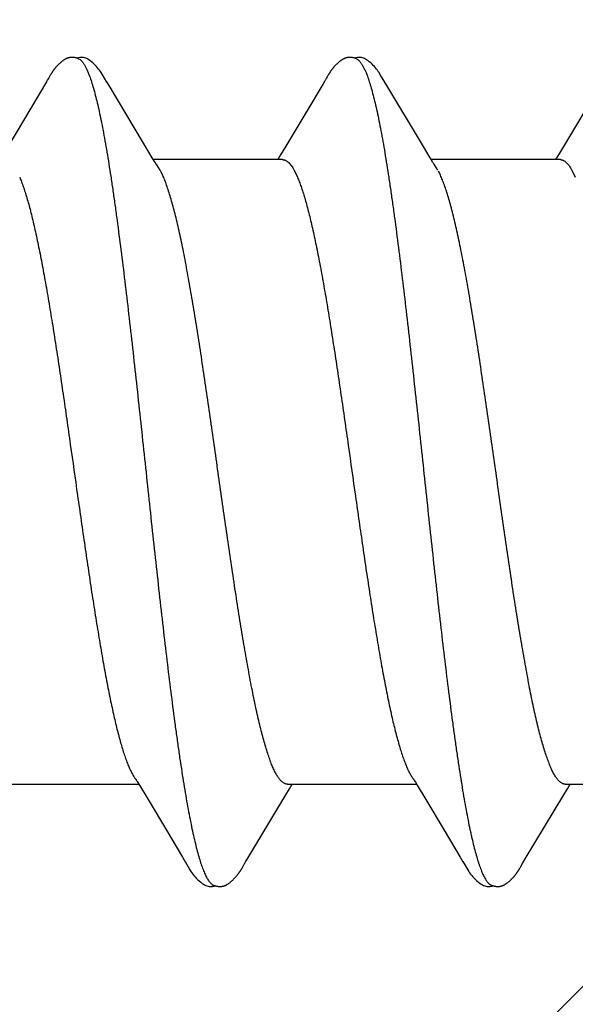
# Model space of a CAD drawing. Units: inches. Extents: x 80.3 to 91.6, y 31.7 to 45.2.
# Drawn here: x 90.1 to 90.2, y 38.4 to 38.7 of the extents above; entities that cross this region are included whole.
import ezdxf

# ---------------------------------------------------------------- set-up
doc = ezdxf.new("R2010")
doc.units = ezdxf.units.IN
doc.header["$MEASUREMENT"] = 0
doc.layers.add('DIMENSION', color=9, linetype='Continuous', lineweight=0)
doc.layers.add('SCREW', color=9, linetype='Continuous', lineweight=0)
doc.layers.add('Fastener', color=9, linetype='Continuous')

# ---------------------------------------------------------------- blocks, each defined once
blk = doc.blocks.new('#12-14 x 2.00 HWH Steel Fastener')
at = {"layer": 'Fastener', "linetype": 'Continuous'}
for p, q in [((1.00574, 0.10127), (1.00544, 0.10074)), ((1.00585, 0.10146), (1.00574, 0.10127)), ((1.00596, 0.10164), (1.00585, 0.10146)), ((1.00605, 0.10181), (1.00596, 0.10164)), ((1.07717, 0.10131), (1.07686, 0.10077)), ((1.07727, 0.1015), (1.07717, 0.10131)), ((1.07737, 0.10167), (1.07727, 0.1015)), ((1.07747, 0.10183), (1.07737, 0.10167)), ((1.00513, 0.10021), (0.9952, 0.08354)), ((1.00529, 0.10048), (1.00513, 0.10021)), ((1.00538, 0.10063), (1.00529, 0.10048)), ((1.00544, 0.10074), (1.00538, 0.10063)), ((1.02125, 0.09926), (1.02066, 0.10023)), ((1.03011, 0.08446), (1.02125, 0.09926)), ((1.07573, 0.09887), (1.07232, 0.09311)), ((1.07615, 0.09958), (1.07573, 0.09887)), ((1.07658, 0.10029), (1.07615, 0.09958)), ((1.07672, 0.10052), (1.07658, 0.10029)), ((1.0768, 0.10066), (1.07672, 0.10052)), ((1.07686, 0.10077), (1.0768, 0.10066)), ((1.09265, 0.09926), (1.09206, 0.10023)), ((1.10151, 0.08446), (1.09265, 0.09926)), ((1.14796, 0.10026), (1.13802, 0.08359)), ((1.07232, 0.09311), (1.0667, 0.08371)), ((1.03236, 0.08075), (1.03011, 0.08446)), ((1.0667, 0.08371), (1.06535, 0.08148)), ((1.10376, 0.08075), (1.10151, 0.08446)), ((1.13802, 0.08359), (1.13674, 0.08147)), ((1.06535, 0.08148), (1.0646, 0.08025)), ((1.13674, 0.08147), (1.136, 0.08025)), ((1.03309, 0.07953), (1.03236, 0.08075)), ((1.06584, 0.08025), (1.03265, 0.08025)), ((1.03439, 0.07752), (1.0335, 0.0789)), ((1.10449, 0.07953), (1.10376, 0.08075)), ((1.13724, 0.08025), (1.10405, 0.08025)), ((1.10579, 0.07752), (1.1049, 0.0789)), ((1.06882, 0.07752), (1.06968, 0.07572)), ((1.14022, 0.07752), (1.14108, 0.07572)), ((0.99571, -0.08025), (1.0289, -0.08025)), ((1.02846, -0.07952), (1.02907, -0.08053)), ((1.02907, -0.08053), (1.03129, -0.0842)), ((1.06711, -0.08025), (1.1003, -0.08025)), ((1.06765, -0.08141), (1.06835, -0.08025)), ((1.09998, -0.0797), (1.10046, -0.08051)), ((1.10046, -0.08051), (1.10268, -0.08418)), ((1.13851, -0.08025), (1.1717, -0.08025)), ((1.13905, -0.08142), (1.13975, -0.08025)), ((1.05669, -0.09969), (1.0667, -0.08298)), ((1.0667, -0.08298), (1.06765, -0.08141)), ((1.12823, -0.09946), (1.1381, -0.08299)), ((1.1381, -0.08299), (1.13905, -0.08142)), ((1.03129, -0.0842), (1.03601, -0.09208)), ((1.10268, -0.08418), (1.10739, -0.09206)), ((1.03601, -0.09208), (1.0401, -0.09899)), ((1.10739, -0.09206), (1.11148, -0.09896)), ((1.0401, -0.09899), (1.04082, -0.10019)), ((1.05574, -0.1013), (1.05601, -0.10083)), ((1.05618, -0.10054), (1.05636, -0.10023)), ((1.05636, -0.10023), (1.05669, -0.09969)), ((1.11148, -0.09896), (1.11221, -0.10018)), ((1.1271, -0.10138), (1.12743, -0.1008)), ((1.12762, -0.10047), (1.12823, -0.09946)), ((1.05552, -0.10169), (1.05562, -0.10151)), ((1.05562, -0.10151), (1.05574, -0.1013)), ((1.12687, -0.10176), (1.12698, -0.10158)), ((1.12698, -0.10158), (1.1271, -0.10138))]:
    blk.add_line(p, q, dxfattribs=at)
for points in [[(1.0114, 0.10651), (1.01131, 0.1065), (1.01122, 0.10649), (1.01113, 0.10648), (1.01105, 0.10646), (1.01097, 0.10645), (1.01088, 0.10643), (1.0108, 0.1064), (1.01072, 0.10638), (1.01064, 0.10635), (1.01057, 0.10633), (1.01049, 0.1063), (1.01041, 0.10627), (1.01033, 0.10623), (1.01025, 0.1062), (1.01018, 0.10616), (1.0101, 0.10612), (1.01002, 0.10608), (1.00994, 0.10603), (1.00987, 0.10599), (1.00979, 0.10594), (1.0097, 0.10589), (1.00962, 0.10583), (1.00953, 0.10577), (1.00944, 0.10571), (1.00935, 0.10563), (1.00924, 0.10555), (1.00913, 0.10546), (1.00901, 0.10537), (1.0089, 0.10527), (1.00878, 0.10518), (1.00868, 0.10508), (1.00857, 0.10498), (1.00847, 0.10489), (1.00837, 0.10479), (1.00827, 0.1047), (1.00818, 0.10461), (1.00809, 0.10451), (1.008, 0.10442), (1.00791, 0.10433), (1.00783, 0.10424), (1.00775, 0.10415), (1.00767, 0.10407), (1.0076, 0.10398), (1.00752, 0.10389), (1.00745, 0.10381), (1.00738, 0.10372), (1.00731, 0.10364), (1.00724, 0.10355), (1.00718, 0.10347), (1.00711, 0.10338), (1.00705, 0.1033), (1.00699, 0.10322), (1.00693, 0.10313), (1.00687, 0.10305), (1.00681, 0.10297), (1.00675, 0.10289), (1.0067, 0.10281), (1.00664, 0.10273), (1.00659, 0.10265), (1.00654, 0.10258), (1.00649, 0.1025), (1.00644, 0.10242), (1.00639, 0.10235), (1.00634, 0.10227), (1.00629, 0.1022), (1.00625, 0.10212), (1.0062, 0.10205), (1.00615, 0.10197), (1.00605, 0.10181)], [(1.01343, 0.10617), (1.01334, 0.10621), (1.01326, 0.10624), (1.01317, 0.10627), (1.01307, 0.10631), (1.01296, 0.10634), (1.01284, 0.10637), (1.01272, 0.1064), (1.01259, 0.10643), (1.01246, 0.10646), (1.01233, 0.10648), (1.0122, 0.10649), (1.01207, 0.10651), (1.01195, 0.10652), (1.01183, 0.10652), (1.01171, 0.10652), (1.01161, 0.10652), (1.0115, 0.10652), (1.0114, 0.10651)], [(1.0155, 0.10621), (1.01524, 0.10632), (1.01498, 0.10641), (1.01471, 0.10647), (1.01442, 0.10651), (1.01409, 0.10653), (1.0137, 0.10651), (1.01327, 0.10645), (1.01289, 0.10636)], [(1.08279, 0.10651), (1.0827, 0.1065), (1.08261, 0.10649), (1.08252, 0.10648), (1.08244, 0.10646), (1.08236, 0.10644), (1.08227, 0.10642), (1.08219, 0.1064), (1.08211, 0.10638), (1.08203, 0.10635), (1.08196, 0.10632), (1.08188, 0.10629), (1.0818, 0.10626), (1.08172, 0.10623), (1.08165, 0.10619), (1.08157, 0.10616), (1.08149, 0.10612), (1.08141, 0.10607), (1.08134, 0.10603), (1.08126, 0.10598), (1.08118, 0.10593), (1.08109, 0.10588), (1.08101, 0.10582), (1.08092, 0.10576), (1.08083, 0.1057), (1.08074, 0.10563), (1.08063, 0.10554), (1.08051, 0.10545), (1.08039, 0.10535), (1.08028, 0.10526), (1.08017, 0.10516), (1.08006, 0.10507), (1.07996, 0.10497), (1.07986, 0.10488), (1.07976, 0.10478), (1.07966, 0.10469), (1.07957, 0.1046), (1.07948, 0.10451), (1.07939, 0.10441), (1.0793, 0.10432), (1.07922, 0.10423), (1.07914, 0.10415), (1.07906, 0.10406), (1.07899, 0.10397), (1.07891, 0.10389), (1.07884, 0.1038), (1.07877, 0.10371), (1.0787, 0.10363), (1.07864, 0.10354), (1.07857, 0.10346), (1.07851, 0.10338), (1.07844, 0.10329), (1.07838, 0.10321), (1.07832, 0.10313), (1.07826, 0.10305), (1.0782, 0.10297), (1.07815, 0.10289), (1.07809, 0.10281), (1.07804, 0.10273), (1.07799, 0.10265), (1.07794, 0.10258), (1.07789, 0.1025), (1.07784, 0.10243), (1.07779, 0.10236), (1.07775, 0.10228), (1.0777, 0.10221), (1.07766, 0.10214), (1.07761, 0.10206), (1.07756, 0.10199), (1.07747, 0.10183)], [(1.08483, 0.10617), (1.08481, 0.10618), (1.08473, 0.10621), (1.08465, 0.10625), (1.08455, 0.10628), (1.08445, 0.10631), (1.08434, 0.10635), (1.08422, 0.10638), (1.0841, 0.10641), (1.08397, 0.10644), (1.08384, 0.10646), (1.08371, 0.10648), (1.08358, 0.1065), (1.08345, 0.10651), (1.08333, 0.10652), (1.08321, 0.10652), (1.0831, 0.10653), (1.08299, 0.10652), (1.08289, 0.10652), (1.08279, 0.10651)], [(1.0869, 0.10621), (1.08664, 0.10632), (1.08638, 0.10641), (1.0861, 0.10647), (1.08582, 0.10651), (1.08549, 0.10653), (1.0851, 0.10651), (1.08467, 0.10645), (1.08429, 0.10636)], [(1.02069, 0.10019), (1.01947, 0.10225), (1.01923, 0.10263), (1.01902, 0.10293), (1.0188, 0.10324), (1.01856, 0.10354), (1.01831, 0.10385), (1.01804, 0.10416), (1.01775, 0.10447), (1.01743, 0.10479), (1.01708, 0.10511), (1.01671, 0.10542), (1.01634, 0.10571), (1.01604, 0.10592), (1.01576, 0.10608), (1.0155, 0.10621)], [(1.09209, 0.10019), (1.09087, 0.10225), (1.09063, 0.10263), (1.09042, 0.10293), (1.0902, 0.10323), (1.08996, 0.10354), (1.08971, 0.10385), (1.08944, 0.10416), (1.08915, 0.10447), (1.08883, 0.10479), (1.08849, 0.10511), (1.08811, 0.10542), (1.08774, 0.10571), (1.08743, 0.10592), (1.08716, 0.10608), (1.0869, 0.10621)], [(1.0335, 0.0789), (1.03347, 0.07893), (1.03345, 0.07897), (1.03342, 0.079), (1.03339, 0.07905), (1.03336, 0.07909), (1.03333, 0.07915), (1.03328, 0.07921), (1.03323, 0.07929), (1.03317, 0.07939), (1.03309, 0.07953)], [(1.1049, 0.0789), (1.10487, 0.07893), (1.10485, 0.07897), (1.10482, 0.079), (1.10479, 0.07905), (1.10476, 0.07909), (1.10473, 0.07914), (1.10468, 0.07921), (1.10463, 0.07929), (1.10457, 0.07939), (1.10449, 0.07953)], [(1.02806, -0.07891), (1.02807, -0.07892), (1.0281, -0.07895), (1.02812, -0.07899), (1.02815, -0.07903), (1.02818, -0.07907), (1.02822, -0.07913), (1.02826, -0.07919), (1.02831, -0.07927), (1.02838, -0.07938), (1.02846, -0.07952)], [(1.09946, -0.07891), (1.09947, -0.07891), (1.09949, -0.07895), (1.09952, -0.07898), (1.09955, -0.07902), (1.09958, -0.07907), (1.09962, -0.07912), (1.09966, -0.07918), (1.09971, -0.07926), (1.09977, -0.07937), (1.09986, -0.0795), (1.09998, -0.0797)], [(1.0408, -0.10015), (1.04203, -0.10226), (1.04229, -0.10266), (1.04253, -0.103), (1.04278, -0.10335), (1.04305, -0.10369), (1.04334, -0.10403), (1.04365, -0.10438), (1.044, -0.10473), (1.04438, -0.10508), (1.0448, -0.10544), (1.04519, -0.10574), (1.04552, -0.10596), (1.04582, -0.10613)], [(1.05601, -0.10083), (1.05608, -0.10071), (1.05612, -0.10063), (1.05618, -0.10054)], [(1.1122, -0.10015), (1.11342, -0.10224), (1.11368, -0.10265), (1.11392, -0.10299), (1.11418, -0.10334), (1.11445, -0.10368), (1.11473, -0.10403), (1.11505, -0.10437), (1.11539, -0.10472), (1.11577, -0.10508), (1.11619, -0.10543), (1.11659, -0.10574), (1.11692, -0.10596), (1.11722, -0.10613)], [(1.12743, -0.1008), (1.12746, -0.10074), (1.1275, -0.10067), (1.12755, -0.10058), (1.12762, -0.10047)], [(1.05001, -0.10652), (1.05011, -0.10651), (1.0502, -0.1065), (1.0503, -0.10649), (1.05039, -0.10648), (1.05047, -0.10646), (1.05056, -0.10644), (1.05065, -0.10642), (1.05073, -0.10639), (1.05082, -0.10637), (1.0509, -0.10634), (1.05098, -0.10631), (1.05107, -0.10627), (1.05115, -0.10624), (1.05123, -0.1062), (1.05131, -0.10616), (1.05139, -0.10612), (1.05148, -0.10607), (1.05156, -0.10603), (1.05164, -0.10598), (1.05173, -0.10592), (1.05182, -0.10586), (1.05191, -0.1058), (1.052, -0.10574), (1.0521, -0.10566), (1.05222, -0.10558), (1.05234, -0.10548), (1.05246, -0.10538), (1.05258, -0.10528), (1.0527, -0.10519), (1.05281, -0.10509), (1.05292, -0.10499), (1.05303, -0.10489), (1.05313, -0.10479), (1.05323, -0.10469), (1.05333, -0.10459), (1.05343, -0.1045), (1.05352, -0.1044), (1.05361, -0.10431), (1.05369, -0.10421), (1.05378, -0.10412), (1.05386, -0.10403), (1.05394, -0.10393), (1.05402, -0.10384), (1.05409, -0.10375), (1.05416, -0.10366), (1.05424, -0.10357), (1.05431, -0.10348), (1.05438, -0.10339), (1.05444, -0.10331), (1.05451, -0.10322), (1.05457, -0.10313), (1.05463, -0.10305), (1.05469, -0.10296), (1.05475, -0.10288), (1.05481, -0.1028), (1.05487, -0.10272), (1.05492, -0.10264), (1.05497, -0.10256), (1.05502, -0.10248), (1.05507, -0.1024), (1.05512, -0.10233), (1.05517, -0.10225), (1.05522, -0.10217), (1.05527, -0.1021), (1.05532, -0.10202), (1.05537, -0.10194), (1.05542, -0.10186), (1.05552, -0.10169)], [(1.12148, -0.10652), (1.12157, -0.10651), (1.12165, -0.1065), (1.12173, -0.10649), (1.12181, -0.10647), (1.12189, -0.10646), (1.12197, -0.10644), (1.12205, -0.10642), (1.12212, -0.1064), (1.1222, -0.10637), (1.12227, -0.10635), (1.12235, -0.10632), (1.12242, -0.10629), (1.1225, -0.10626), (1.12257, -0.10623), (1.12264, -0.10619), (1.12272, -0.10616), (1.12279, -0.10612), (1.12287, -0.10608), (1.12294, -0.10604), (1.12301, -0.10599), (1.12309, -0.10595), (1.12317, -0.1059), (1.12325, -0.10585), (1.12333, -0.10579), (1.12341, -0.10573), (1.12351, -0.10566), (1.12361, -0.10559), (1.12372, -0.1055), (1.12382, -0.10541), (1.12393, -0.10532), (1.12404, -0.10524), (1.12414, -0.10515), (1.12424, -0.10506), (1.12434, -0.10497), (1.12444, -0.10488), (1.12453, -0.10479), (1.12462, -0.1047), (1.12471, -0.10461), (1.1248, -0.10453), (1.12488, -0.10444), (1.12496, -0.10435), (1.12504, -0.10427), (1.12512, -0.10418), (1.12519, -0.1041), (1.12527, -0.10402), (1.12534, -0.10393), (1.12541, -0.10385), (1.12548, -0.10377), (1.12555, -0.10369), (1.12561, -0.1036), (1.12568, -0.10352), (1.12574, -0.10344), (1.1258, -0.10336), (1.12586, -0.10328), (1.12593, -0.1032), (1.12598, -0.10312), (1.12604, -0.10304), (1.1261, -0.10296), (1.12616, -0.10288), (1.12621, -0.1028), (1.12627, -0.10272), (1.12632, -0.10264), (1.12637, -0.10256), (1.12642, -0.10248), (1.12647, -0.10241), (1.12652, -0.10233), (1.12657, -0.10225), (1.12662, -0.10217), (1.12667, -0.10209), (1.12672, -0.10201), (1.12677, -0.10193), (1.12687, -0.10176)], [(1.04582, -0.10613), (1.04611, -0.10627), (1.0464, -0.10637), (1.0467, -0.10645), (1.04702, -0.1065), (1.04739, -0.10652), (1.04783, -0.1065), (1.0483, -0.10643), (1.04858, -0.10636)], [(1.04805, -0.10617), (1.04814, -0.10621), (1.04824, -0.10625), (1.04834, -0.10628), (1.04845, -0.10632), (1.04858, -0.10636), (1.04871, -0.10639), (1.04885, -0.10642), (1.04899, -0.10645), (1.04913, -0.10648), (1.04928, -0.1065), (1.04941, -0.10651), (1.04955, -0.10652), (1.04967, -0.10653), (1.04979, -0.10653), (1.0499, -0.10653), (1.05001, -0.10652)], [(1.11722, -0.10613), (1.11751, -0.10627), (1.1178, -0.10637), (1.1181, -0.10645), (1.11842, -0.1065), (1.11878, -0.10652), (1.11922, -0.1065), (1.11969, -0.10643), (1.11998, -0.10636)], [(1.11945, -0.10617), (1.1195, -0.10619), (1.11958, -0.10623), (1.11967, -0.10626), (1.11976, -0.10629), (1.11987, -0.10633), (1.11998, -0.10636), (1.1201, -0.10639), (1.12022, -0.10642), (1.12035, -0.10644), (1.12048, -0.10647), (1.12061, -0.10649), (1.12073, -0.1065), (1.12085, -0.10651), (1.12097, -0.10652), (1.12108, -0.10653), (1.12119, -0.10653), (1.12129, -0.10653), (1.12139, -0.10652), (1.12148, -0.10652)]]:
    blk.add_lwpolyline(points, dxfattribs=at)
blk.add_arc((1.02036, 0.06984), 0.01599, 27.6458, 28.6738, dxfattribs=at)
for points, knots in [([(1.01343, 0.10617), (1.01356, 0.10611), (1.01374, 0.106), (1.01397, 0.10582), (1.01414, 0.10565), (1.01432, 0.10545), (1.0145, 0.10523), (1.01467, 0.10499), (1.01491, 0.10462), (1.01521, 0.10409), (1.01556, 0.10338), (1.01591, 0.10257), (1.01613, 0.102), (1.01624, 0.1017)], [0, 0, 0, 0, 0.076325, 0.118528, 0.16382, 0.212442, 0.264584, 0.320395, 0.379988, 0.510834, 0.657631, 0.820643, 1, 1, 1, 1]), ([(1.08483, 0.10617), (1.08496, 0.10611), (1.08514, 0.106), (1.08536, 0.10582), (1.08554, 0.10565), (1.08572, 0.10546), (1.08589, 0.10524), (1.08607, 0.10499), (1.08631, 0.10462), (1.08661, 0.1041), (1.08696, 0.10339), (1.08731, 0.10258), (1.08753, 0.102), (1.08764, 0.1017)], [0, 0, 0, 0, 0.075901, 0.11788, 0.162951, 0.211364, 0.263317, 0.318969, 0.378442, 0.509199, 0.65617, 0.819699, 1, 1, 1, 1]), ([(1.01624, 0.1017), (1.01642, 0.10122), (1.01676, 0.10021), (1.01725, 0.09858), (1.01774, 0.09677), (1.01823, 0.09478), (1.01872, 0.0926), (1.01922, 0.09025), (1.01971, 0.08772), (1.02021, 0.08501), (1.0207, 0.08214), (1.0212, 0.07911), (1.0217, 0.07593), (1.02219, 0.07261), (1.02269, 0.06915), (1.02336, 0.06428), (1.0242, 0.0579), (1.02519, 0.04992), (1.02618, 0.04155), (1.02717, 0.03287), (1.02816, 0.02396), (1.02914, 0.01488), (1.03013, 0.00569), (1.03112, -0.00357), (1.03211, -0.01284), (1.03311, -0.02204), (1.03411, -0.03109), (1.0351, -0.03987), (1.03609, -0.04831), (1.03708, -0.05635), (1.03791, -0.06278), (1.03858, -0.0677), (1.03908, -0.07121), (1.03957, -0.07459), (1.04007, -0.07782), (1.04056, -0.08091), (1.04106, -0.08384), (1.04156, -0.08661), (1.04205, -0.08921), (1.04255, -0.09165), (1.04304, -0.09391), (1.04354, -0.09599), (1.04403, -0.09789), (1.04452, -0.0996), (1.04495, -0.1009), (1.04529, -0.10185), (1.04554, -0.10249), (1.04578, -0.10308), (1.04603, -0.10363), (1.04628, -0.10412), (1.04653, -0.10457), (1.04678, -0.10496), (1.04703, -0.10531), (1.04728, -0.1056), (1.0476, -0.10591), (1.04787, -0.10609), (1.04805, -0.10617)], [0, 0, 0, 0, 0.007195, 0.015238, 0.024125, 0.033852, 0.044415, 0.055809, 0.06803, 0.081063, 0.094876, 0.109431, 0.12469, 0.140622, 0.157194, 0.174375, 0.210457, 0.248673, 0.288727, 0.33021, 0.372781, 0.416141, 0.460019, 0.504186, 0.548464, 0.592499, 0.635799, 0.677821, 0.718126, 0.756548, 0.792937, 0.810319, 0.827118, 0.843295, 0.858807, 0.87362, 0.887707, 0.901048, 0.91362, 0.925402, 0.936372, 0.946508, 0.955796, 0.964231, 0.971811, 0.97528, 0.978536, 0.981579, 0.98441, 0.987032, 0.989446, 0.991657, 0.993672, 0.995499, 0.997151, 1, 1, 1, 1]), ([(1.08764, 0.1017), (1.08782, 0.10122), (1.08816, 0.10021), (1.08865, 0.09858), (1.08914, 0.09676), (1.08964, 0.09475), (1.09014, 0.09255), (1.09063, 0.09017), (1.09113, 0.0876), (1.09164, 0.08486), (1.09214, 0.08195), (1.09264, 0.07889), (1.09314, 0.07567), (1.09364, 0.07232), (1.09413, 0.06884), (1.09481, 0.06395), (1.09564, 0.05757), (1.09663, 0.0496), (1.09761, 0.04125), (1.0986, 0.03257), (1.09959, 0.02362), (1.10058, 0.0145), (1.10157, 0.00528), (1.10256, -0.00398), (1.10355, -0.01321), (1.10454, -0.02234), (1.10553, -0.03131), (1.10652, -0.04002), (1.1075, -0.04841), (1.10849, -0.05644), (1.10932, -0.06287), (1.10999, -0.06779), (1.11049, -0.07131), (1.11099, -0.0747), (1.11149, -0.07795), (1.11199, -0.08106), (1.11249, -0.08401), (1.11299, -0.08679), (1.11349, -0.0894), (1.11391, -0.09146), (1.11425, -0.09302), (1.11457, -0.09446), (1.11497, -0.09614), (1.11547, -0.09802), (1.11589, -0.09946), (1.11622, -0.10053), (1.11647, -0.10125), (1.11672, -0.10193), (1.11697, -0.10256), (1.11721, -0.10315), (1.11746, -0.10368), (1.11771, -0.10417), (1.11795, -0.1046), (1.1182, -0.10499), (1.11845, -0.10533), (1.1187, -0.10561), (1.11901, -0.10592), (1.11927, -0.10609), (1.11945, -0.10617)], [0, 0, 0, 0, 0.007177, 0.015226, 0.024153, 0.033961, 0.044643, 0.056187, 0.068578, 0.081793, 0.09579, 0.110522, 0.125944, 0.142015, 0.158699, 0.175959, 0.212084, 0.250193, 0.2901, 0.331608, 0.374373, 0.417977, 0.462019, 0.506183, 0.550279, 0.593972, 0.636817, 0.678453, 0.718574, 0.75693, 0.793324, 0.810735, 0.827586, 0.843834, 0.859438, 0.874354, 0.888539, 0.901948, 0.914538, 0.926288, 0.931846, 0.937192, 0.947246, 0.956446, 0.964789, 0.968639, 0.972276, 0.975699, 0.97891, 0.981909, 0.984697, 0.987276, 0.989649, 0.991821, 0.993797, 0.995588, 0.997207, 1, 1, 1, 1]), ([(1.06584, 0.08025), (1.0659, 0.08025), (1.06603, 0.08024), (1.06622, 0.08021), (1.0664, 0.08015), (1.06666, 0.08005), (1.06698, 0.07986), (1.06735, 0.07956), (1.06772, 0.07917), (1.0681, 0.07869), (1.06847, 0.07814), (1.0687, 0.07773), (1.06882, 0.07752)], [0, 0, 0, 0, 0.04418, 0.088956, 0.134886, 0.182482, 0.284371, 0.397755, 0.524772, 0.666877, 0.825063, 1, 1, 1, 1]), ([(1.13724, 0.08025), (1.13731, 0.08025), (1.13743, 0.08024), (1.13762, 0.08021), (1.13781, 0.08015), (1.13806, 0.08005), (1.13839, 0.07986), (1.13876, 0.07955), (1.13913, 0.07916), (1.1395, 0.07869), (1.13987, 0.07813), (1.1401, 0.07773), (1.14022, 0.07752)], [0, 0, 0, 0, 0.04448, 0.089538, 0.135744, 0.183626, 0.286093, 0.399958, 0.527202, 0.669121, 0.826547, 1, 1, 1, 1]), ([(1.06711, -0.08025), (1.06703, -0.08025), (1.06685, -0.08024), (1.0666, -0.08017), (1.06634, -0.08007), (1.06609, -0.07993), (1.06583, -0.07975), (1.06558, -0.07952), (1.06532, -0.07926), (1.06507, -0.07896), (1.06481, -0.07862), (1.06456, -0.07824), (1.0643, -0.07782), (1.06395, -0.07719), (1.06352, -0.0763), (1.06301, -0.07511), (1.06251, -0.07377), (1.062, -0.07229), (1.06149, -0.07066), (1.06098, -0.06889), (1.06048, -0.06698), (1.05997, -0.06493), (1.05946, -0.06276), (1.05895, -0.06046), (1.05845, -0.05804), (1.05775, -0.05458), (1.05708, -0.05098), (1.05641, -0.04724), (1.05572, -0.04325), (1.05487, -0.03805), (1.05386, -0.0316), (1.05248, -0.02253), (1.05079, -0.01084), (1.04879, 0.00336), (1.0471, 0.01521), (1.04574, 0.02451), (1.04473, 0.03123), (1.04387, 0.03668), (1.04319, 0.04091), (1.04252, 0.04491), (1.04169, 0.04969), (1.04083, 0.05429), (1.04014, 0.05776), (1.03963, 0.0602), (1.03912, 0.06251), (1.03861, 0.0647), (1.0381, 0.06676), (1.0376, 0.06868), (1.03709, 0.07047), (1.03658, 0.07212), (1.03607, 0.07362), (1.03557, 0.07497), (1.03506, 0.07618), (1.0347, 0.07692), (1.03452, 0.07726)], [0, 0, 0, 0, 0.001574, 0.003187, 0.004875, 0.006669, 0.008595, 0.010674, 0.012922, 0.015351, 0.017972, 0.020791, 0.023813, 0.027043, 0.034139, 0.042095, 0.050913, 0.060592, 0.071123, 0.082491, 0.094682, 0.107677, 0.121454, 0.135989, 0.151257, 0.16723, 0.201164, 0.219063, 0.237538, 0.276076, 0.316482, 0.358435, 0.445667, 0.535043, 0.623754, 0.666985, 0.709015, 0.749516, 0.769091, 0.788165, 0.824665, 0.858741, 0.874789, 0.890137, 0.904754, 0.918617, 0.9317, 0.94398, 0.955439, 0.966063, 0.975839, 0.984756, 0.99281, 1, 1, 1, 1]), ([(1.13851, -0.08025), (1.13843, -0.08025), (1.13826, -0.08024), (1.138, -0.08018), (1.13774, -0.08007), (1.13749, -0.07993), (1.13724, -0.07975), (1.13698, -0.07953), (1.13673, -0.07927), (1.13647, -0.07897), (1.13622, -0.07863), (1.13597, -0.07825), (1.13571, -0.07783), (1.13546, -0.07737), (1.13521, -0.07688), (1.13486, -0.07615), (1.13443, -0.07514), (1.13392, -0.07382), (1.13342, -0.07234), (1.13291, -0.07073), (1.13241, -0.06896), (1.1319, -0.06705), (1.13139, -0.065), (1.13087, -0.06282), (1.13036, -0.0605), (1.12985, -0.05806), (1.12934, -0.0555), (1.12883, -0.05283), (1.12814, -0.04909), (1.12728, -0.04419), (1.12627, -0.03807), (1.12526, -0.03164), (1.12425, -0.02495), (1.12324, -0.01805), (1.12188, -0.00861), (1.12054, 0.00091), (1.11918, 0.01043), (1.11817, 0.01749), (1.11715, 0.02442), (1.11614, 0.03114), (1.11513, 0.03759), (1.11412, 0.04375), (1.11327, 0.04867), (1.11258, 0.05242), (1.11207, 0.05509), (1.11156, 0.05766), (1.11104, 0.06012), (1.11053, 0.06246), (1.11002, 0.06468), (1.1095, 0.06676), (1.10899, 0.0687), (1.10848, 0.0705), (1.10797, 0.07215), (1.10746, 0.07365), (1.10696, 0.07499), (1.10646, 0.07619), (1.1061, 0.07692), (1.10592, 0.07726)], [0, 0, 0, 0, 0.001568, 0.003173, 0.004852, 0.006635, 0.00855, 0.010618, 0.012856, 0.015276, 0.017889, 0.020701, 0.023715, 0.026935, 0.030361, 0.033995, 0.041888, 0.050626, 0.060221, 0.070683, 0.082012, 0.094198, 0.107229, 0.121088, 0.135736, 0.151131, 0.16723, 0.183981, 0.201332, 0.237635, 0.275964, 0.316204, 0.358011, 0.401078, 0.44519, 0.534446, 0.578945, 0.623119, 0.66643, 0.708449, 0.748849, 0.787371, 0.823806, 0.841193, 0.857991, 0.874162, 0.889665, 0.904459, 0.918498, 0.931735, 0.944126, 0.955648, 0.966291, 0.976046, 0.98491, 0.992891, 1, 1, 1, 1]), ([(0.99828, 0.07572), (0.99844, 0.07534), (0.99876, 0.07454), (0.99922, 0.07327), (0.99968, 0.07189), (1.00014, 0.07038), (1.00061, 0.06876), (1.00107, 0.06702), (1.00153, 0.06516), (1.00199, 0.0632), (1.00246, 0.06112), (1.00309, 0.05814), (1.00388, 0.05418), (1.00481, 0.04917), (1.00573, 0.04384), (1.00666, 0.03821), (1.00759, 0.03231), (1.00852, 0.0262), (1.00945, 0.01993), (1.01037, 0.01353), (1.01161, 0.00487), (1.01284, -0.00385), (1.01408, -0.01256), (1.01501, -0.01903), (1.01595, -0.02539), (1.01688, -0.03156), (1.01781, -0.03749), (1.01874, -0.04314), (1.01966, -0.0485), (1.02044, -0.05277), (1.02107, -0.05602), (1.02154, -0.05832), (1.022, -0.06053), (1.02247, -0.06263), (1.02293, -0.06463), (1.02339, -0.06652), (1.02386, -0.0683), (1.02432, -0.06996), (1.02479, -0.07151), (1.02525, -0.07294), (1.02571, -0.07425), (1.02618, -0.07543), (1.02664, -0.07649), (1.02704, -0.07728), (1.02735, -0.07785), (1.02759, -0.07823), (1.02782, -0.07858), (1.02798, -0.0788), (1.02806, -0.07891)], [0, 0, 0, 0, 0.007801, 0.016337, 0.0256, 0.035578, 0.046266, 0.057664, 0.069771, 0.082584, 0.096082, 0.110236, 0.14038, 0.172749, 0.207079, 0.243254, 0.281195, 0.32049, 0.360697, 0.40168, 0.443272, 0.526984, 0.56885, 0.610441, 0.651291, 0.690954, 0.729039, 0.76536, 0.799807, 0.83231, 0.847792, 0.862704, 0.877003, 0.890649, 0.903629, 0.915942, 0.927586, 0.93855, 0.94881, 0.958342, 0.967122, 0.975148, 0.982431, 0.988987, 0.991999, 0.994837, 0.997503, 1, 1, 1, 1]), ([(1.06968, 0.07572), (1.06984, 0.07534), (1.07016, 0.07454), (1.07062, 0.07328), (1.07108, 0.07189), (1.07155, 0.07037), (1.07201, 0.06873), (1.07248, 0.06697), (1.07295, 0.0651), (1.07341, 0.0631), (1.07388, 0.061), (1.07452, 0.05799), (1.07532, 0.05401), (1.07625, 0.04897), (1.07717, 0.04362), (1.07809, 0.038), (1.07902, 0.03213), (1.07994, 0.02604), (1.08087, 0.01976), (1.0818, 0.01335), (1.08304, 0.00466), (1.08426, -0.00405), (1.0855, -0.01273), (1.08643, -0.01916), (1.08736, -0.02545), (1.08828, -0.03156), (1.08921, -0.03746), (1.09013, -0.0431), (1.09105, -0.04845), (1.09197, -0.0535), (1.0929, -0.0582), (1.09369, -0.0619), (1.09433, -0.06465), (1.0948, -0.06655), (1.09527, -0.06834), (1.09573, -0.07001), (1.0962, -0.07156), (1.09666, -0.07298), (1.09712, -0.07428), (1.09759, -0.07545), (1.09805, -0.0765), (1.09844, -0.07729), (1.09876, -0.07785), (1.09899, -0.07824), (1.09922, -0.07858), (1.09938, -0.0788), (1.09946, -0.0789)], [0, 0, 0, 0, 0.007775, 0.016303, 0.025585, 0.035623, 0.046413, 0.057943, 0.070204, 0.083181, 0.096846, 0.111157, 0.141562, 0.174103, 0.208522, 0.244645, 0.282341, 0.321428, 0.361694, 0.402873, 0.444639, 0.528357, 0.570041, 0.611327, 0.651706, 0.690905, 0.728775, 0.765052, 0.799488, 0.832013, 0.862505, 0.890665, 0.903778, 0.916207, 0.92792, 0.938897, 0.949128, 0.958608, 0.967335, 0.975311, 0.982548, 0.989061, 0.992053, 0.994872, 0.99752, 1, 1, 1, 1])]:
    blk.add_open_spline(points, degree=3, knots=knots, dxfattribs=at)

msp = doc.modelspace()

# ---------------------------------------------------------------- hatches: boundary and pattern name
at = {"layer": 'DIMENSION'}
h = msp.add_hatch(dxfattribs=at)
h.set_pattern_fill('ANSI36', color=256, scale=2.5)
h.set_pattern_definition([(45, (-2.1812, -10.6993), (0.16572815, 0.6076699), [0.78125, -0.15625, 0, -0.15625])])
h.paths.add_polyline_path([(89.46818, 44.98323), (91.3893, 44.98323), (91.3893, 33.46667), (89.46818, 33.46667)])

# ---------------------------------------------------------------- block references
at = {"layer": 'SCREW'}
msp.add_blockref('#12-14 x 2.00 HWH Steel Fastener', (89.09318, 38.54), dxfattribs=at)

doc.saveas('drawing.dxf')
